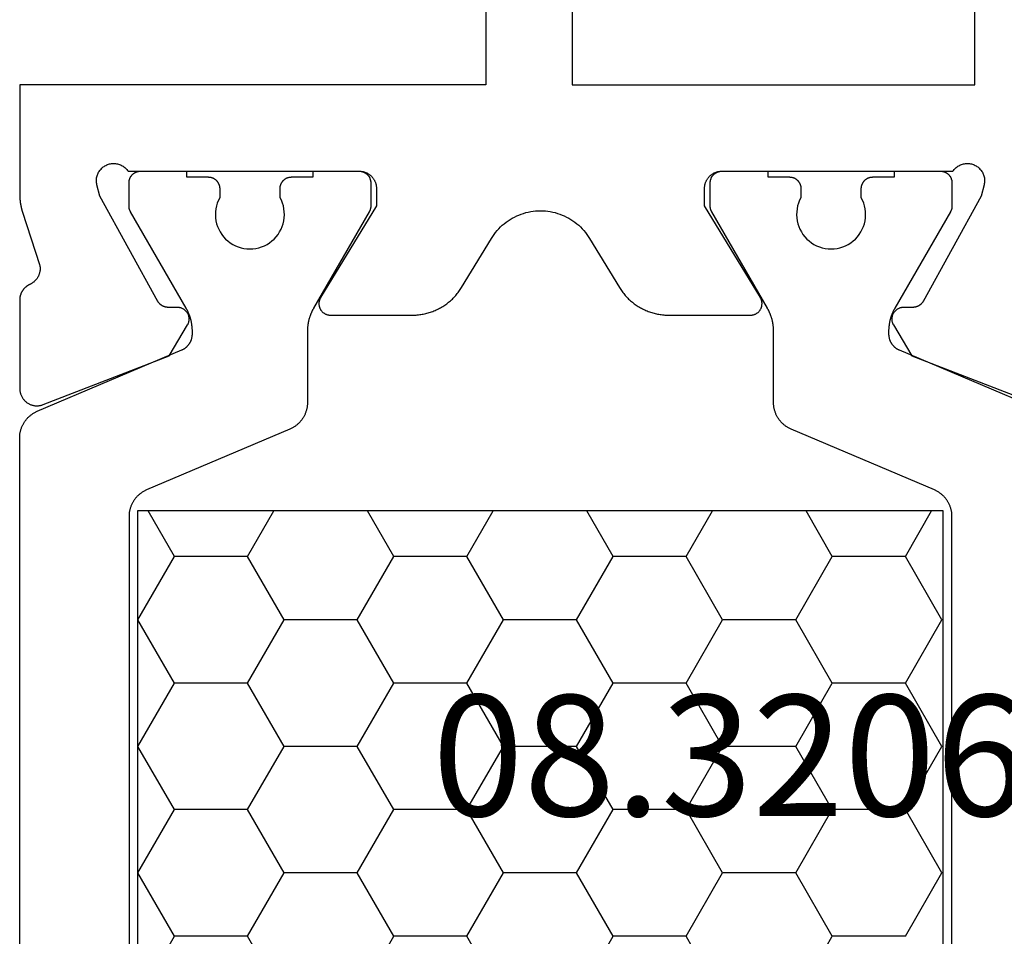
# Model space of a CAD drawing. Units: millimetres. Extents: x 0 to 6178, y -3021 to -50.
# Drawn here: x 1036 to 1053, y -2933 to -2917 of the extents above; entities that cross this region are included whole.
import ezdxf
from ezdxf.enums import TextEntityAlignment as Align

# ---------------------------------------------------------------- set-up
doc = ezdxf.new("R2010")
doc.units = ezdxf.units.MM
doc.layers.add('CrossSectionsProfils', color=7, linetype='Continuous')
doc.layers.add('CrossSectionsTexts', color=3, linetype='Continuous')
doc.styles.get("Standard").update_dxf_attribs({"font": 'complex.shx', "height": 60})

# ---------------------------------------------------------------- blocks, each defined once
blk = doc.blocks.new('08_32066_X_TEXT', base_point=(1017.4, 0))
at = {"layer": 'CrossSectionsTexts'}
blk.add_text('08.32066.X', height=2.1, dxfattribs=at).set_placement((1050.65, 39.3), align=Align.CENTER)
blk = doc.blocks.new('08_32066_X', base_point=(0, -81.204))
at = {"layer": 'CrossSectionsProfils', "color": 1}
for p, q in [((-34.29, -37.395), (-34.746, -36.604)), ((-33.02, -37.395), (-32.564, -36.604)), ((-30.48, -37.395), (-30.936, -36.604)), ((-29.21, -37.395), (-28.754, -36.604)), ((-26.67, -37.395), (-27.126, -36.604)), ((-25.4, -37.395), (-24.944, -36.604)), ((-22.86, -37.395), (-23.316, -36.604)), ((-21.59, -37.395), (-21.134, -36.604)), ((-34.925, -38.495), (-34.29, -37.395)), ((-34.29, -37.395), (-33.02, -37.395)), ((-32.385, -38.495), (-33.02, -37.395)), ((-31.115, -38.495), (-30.48, -37.395)), ((-30.48, -37.395), (-29.21, -37.395)), ((-28.575, -38.495), (-29.21, -37.395)), ((-27.305, -38.495), (-26.67, -37.395)), ((-26.67, -37.395), (-25.4, -37.395)), ((-24.765, -38.495), (-25.4, -37.395)), ((-23.495, -38.495), (-22.86, -37.395)), ((-22.86, -37.395), (-21.59, -37.395)), ((-20.955, -38.495), (-21.59, -37.395)), ((-34.95, -38.495), (-34.925, -38.495)), ((-34.29, -39.595), (-34.925, -38.495)), ((-33.02, -39.595), (-32.385, -38.495)), ((-32.385, -38.495), (-31.115, -38.495)), ((-30.48, -39.595), (-31.115, -38.495)), ((-29.21, -39.595), (-28.575, -38.495)), ((-28.575, -38.495), (-27.305, -38.495)), ((-26.67, -39.595), (-27.305, -38.495)), ((-25.4, -39.595), (-24.765, -38.495)), ((-24.765, -38.495), (-23.495, -38.495)), ((-22.86, -39.595), (-23.495, -38.495)), ((-21.59, -39.595), (-20.955, -38.495)), ((-20.955, -38.495), (-20.95, -38.495)), ((-34.925, -40.695), (-34.29, -39.595)), ((-34.29, -39.595), (-33.02, -39.595)), ((-32.385, -40.695), (-33.02, -39.595)), ((-31.115, -40.695), (-30.48, -39.595)), ((-30.48, -39.595), (-29.21, -39.595)), ((-28.575, -40.695), (-29.21, -39.595)), ((-27.305, -40.695), (-26.67, -39.595)), ((-26.67, -39.595), (-25.4, -39.595)), ((-24.765, -40.695), (-25.4, -39.595)), ((-23.495, -40.695), (-22.86, -39.595)), ((-22.86, -39.595), (-21.59, -39.595)), ((-20.955, -40.695), (-21.59, -39.595)), ((-34.95, -40.695), (-34.925, -40.695)), ((-34.29, -41.794), (-34.925, -40.695)), ((-33.02, -41.794), (-32.385, -40.695)), ((-32.385, -40.695), (-31.115, -40.695)), ((-30.48, -41.794), (-31.115, -40.695)), ((-29.21, -41.794), (-28.575, -40.695)), ((-28.575, -40.695), (-27.305, -40.695)), ((-26.67, -41.794), (-27.305, -40.695)), ((-25.4, -41.794), (-24.765, -40.695)), ((-24.765, -40.695), (-23.495, -40.695)), ((-22.86, -41.794), (-23.495, -40.695)), ((-21.59, -41.794), (-20.955, -40.695)), ((-20.955, -40.695), (-20.95, -40.695)), ((-34.925, -42.894), (-34.29, -41.794)), ((-34.29, -41.794), (-33.02, -41.794)), ((-32.385, -42.894), (-33.02, -41.794)), ((-31.115, -42.894), (-30.48, -41.794)), ((-30.48, -41.794), (-29.21, -41.794)), ((-28.575, -42.894), (-29.21, -41.794)), ((-27.305, -42.894), (-26.67, -41.794)), ((-26.67, -41.794), (-25.4, -41.794)), ((-24.765, -42.894), (-25.4, -41.794)), ((-23.495, -42.894), (-22.86, -41.794)), ((-22.86, -41.794), (-21.59, -41.794)), ((-20.955, -42.894), (-21.59, -41.794)), ((-34.95, -42.894), (-34.925, -42.894)), ((-34.29, -43.994), (-34.925, -42.894)), ((-33.02, -43.994), (-32.385, -42.894)), ((-32.385, -42.894), (-31.115, -42.894)), ((-30.48, -43.994), (-31.115, -42.894)), ((-29.21, -43.994), (-28.575, -42.894)), ((-28.575, -42.894), (-27.305, -42.894)), ((-26.67, -43.994), (-27.305, -42.894)), ((-25.4, -43.994), (-24.765, -42.894)), ((-24.765, -42.894), (-23.495, -42.894)), ((-22.86, -43.994), (-23.495, -42.894)), ((-21.59, -43.994), (-20.955, -42.894)), ((-20.955, -42.894), (-20.95, -42.894)), ((-34.29, -43.994), (-33.02, -43.994)), ((-32.385, -45.094), (-33.02, -43.994)), ((-31.115, -45.094), (-30.48, -43.994)), ((-30.48, -43.994), (-29.21, -43.994)), ((-28.575, -45.094), (-29.21, -43.994)), ((-27.305, -45.094), (-26.67, -43.994)), ((-26.67, -43.994), (-25.4, -43.994)), ((-24.765, -45.094), (-25.4, -43.994)), ((-23.495, -45.094), (-22.86, -43.994)), ((-22.86, -43.994), (-21.59, -43.994)), ((-20.955, -45.094), (-21.59, -43.994))]:
    blk.add_line(p, q, dxfattribs=at)
at = {"layer": 'CrossSectionsProfils', "flags": 128}
for points in [[(-25.1, -31.004), (-25.1, -31.304), (-24.129, -32.9), (-24.125, -32.908), (-24.121, -32.916), (-24.117, -32.924), (-24.114, -32.932), (-24.111, -32.94), (-24.108, -32.949), (-24.106, -32.957), (-24.104, -32.966), (-24.102, -32.975), (-24.101, -32.983), (-24.1, -32.992), (-24.1, -33.001), (-24.1, -33.01), (-24.101, -33.019), (-24.101, -33.027), (-24.103, -33.036), (-24.104, -33.045), (-24.106, -33.053), (-24.108, -33.062), (-24.111, -33.07), (-24.114, -33.079), (-24.118, -33.087), (-24.122, -33.095), (-24.126, -33.102), (-24.13, -33.11), (-24.135, -33.117), (-24.14, -33.125), (-24.146, -33.132), (-24.151, -33.138), (-24.157, -33.145), (-24.164, -33.151), (-24.17, -33.157), (-24.177, -33.162), (-24.184, -33.167), (-24.191, -33.172), (-24.199, -33.177), (-24.207, -33.181), (-24.215, -33.185), (-24.223, -33.189), (-24.231, -33.192), (-24.239, -33.195), (-24.248, -33.197), (-24.256, -33.2), (-24.265, -33.201), (-24.274, -33.203), (-24.282, -33.204), (-24.291, -33.204), (-24.3, -33.204), (-24.3, -33.204), (-25.723, -33.204), (-25.744, -33.204), (-25.766, -33.204), (-25.787, -33.202), (-25.808, -33.201), (-25.83, -33.199), (-25.851, -33.196), (-25.872, -33.193), (-25.893, -33.19), (-25.914, -33.186), (-25.935, -33.182), (-25.956, -33.177), (-25.976, -33.172), (-25.997, -33.166), (-26.017, -33.16), (-26.038, -33.154), (-26.058, -33.147), (-26.078, -33.139), (-26.098, -33.132), (-26.117, -33.123), (-26.137, -33.115), (-26.156, -33.106), (-26.175, -33.096), (-26.194, -33.086), (-26.213, -33.076), (-26.232, -33.065), (-26.25, -33.054), (-26.268, -33.043), (-26.286, -33.031), (-26.303, -33.019), (-26.32, -33.006), (-26.337, -32.993), (-26.354, -32.98), (-26.37, -32.967), (-26.387, -32.953), (-26.402, -32.938), (-26.418, -32.924), (-26.433, -32.909), (-26.448, -32.893), (-26.462, -32.878), (-26.477, -32.862), (-26.491, -32.845), (-26.504, -32.829), (-26.517, -32.812), (-26.53, -32.795), (-26.542, -32.778), (-26.554, -32.76), (-26.566, -32.742), (-26.577, -32.724), (-26.577, -32.724), (-27.096, -31.872), (-27.119, -31.836), (-27.143, -31.801), (-27.169, -31.767), (-27.196, -31.734), (-27.225, -31.703), (-27.255, -31.673), (-27.286, -31.644), (-27.319, -31.616), (-27.353, -31.59), (-27.387, -31.565), (-27.423, -31.542), (-27.46, -31.52), (-27.498, -31.5), (-27.536, -31.481), (-27.575, -31.465), (-27.615, -31.45), (-27.656, -31.436), (-27.697, -31.424), (-27.738, -31.414), (-27.78, -31.406), (-27.822, -31.4), (-27.865, -31.395), (-27.907, -31.393), (-27.95, -31.392), (-27.993, -31.393), (-28.035, -31.395), (-28.078, -31.4), (-28.12, -31.406), (-28.162, -31.414), (-28.203, -31.424), (-28.244, -31.436), (-28.285, -31.45), (-28.325, -31.465), (-28.364, -31.481), (-28.402, -31.5), (-28.44, -31.52), (-28.477, -31.542), (-28.513, -31.565), (-28.547, -31.59), (-28.581, -31.616), (-28.614, -31.644), (-28.645, -31.673), (-28.675, -31.703), (-28.704, -31.734), (-28.731, -31.767), (-28.757, -31.801), (-28.781, -31.836), (-28.804, -31.872), (-28.804, -31.872), (-29.323, -32.724), (-29.334, -32.742), (-29.346, -32.76), (-29.358, -32.778), (-29.37, -32.795), (-29.383, -32.812), (-29.396, -32.829), (-29.409, -32.845), (-29.423, -32.862), (-29.438, -32.878), (-29.452, -32.893), (-29.467, -32.909), (-29.482, -32.924), (-29.498, -32.938), (-29.513, -32.953), (-29.53, -32.967), (-29.546, -32.98), (-29.563, -32.993), (-29.58, -33.006), (-29.597, -33.019), (-29.614, -33.031), (-29.632, -33.043), (-29.65, -33.054), (-29.668, -33.065), (-29.687, -33.076), (-29.706, -33.086), (-29.725, -33.096), (-29.744, -33.106), (-29.763, -33.115), (-29.783, -33.123), (-29.802, -33.132), (-29.822, -33.139), (-29.842, -33.147), (-29.862, -33.154), (-29.883, -33.16), (-29.903, -33.166), (-29.924, -33.172), (-29.944, -33.177), (-29.965, -33.182), (-29.986, -33.186), (-30.007, -33.19), (-30.028, -33.193), (-30.049, -33.196), (-30.07, -33.199), (-30.092, -33.201), (-30.113, -33.202), (-30.134, -33.204), (-30.156, -33.204), (-30.177, -33.204), (-30.177, -33.204), (-31.6, -33.204), (-31.609, -33.204), (-31.618, -33.204), (-31.626, -33.203), (-31.635, -33.201), (-31.644, -33.2), (-31.652, -33.197), (-31.661, -33.195), (-31.669, -33.192), (-31.677, -33.189), (-31.685, -33.185), (-31.693, -33.181), (-31.701, -33.177), (-31.709, -33.172), (-31.716, -33.167), (-31.723, -33.162), (-31.73, -33.157), (-31.736, -33.151), (-31.743, -33.145), (-31.749, -33.138), (-31.754, -33.132), (-31.76, -33.125), (-31.765, -33.117), (-31.77, -33.11), (-31.774, -33.102), (-31.778, -33.095), (-31.782, -33.087), (-31.786, -33.079), (-31.789, -33.07), (-31.792, -33.062), (-31.794, -33.053), (-31.796, -33.045), (-31.797, -33.036), (-31.799, -33.027), (-31.799, -33.019), (-31.8, -33.01), (-31.8, -33.001), (-31.8, -32.992), (-31.799, -32.983), (-31.798, -32.975), (-31.796, -32.966), (-31.794, -32.957), (-31.792, -32.949), (-31.789, -32.94), (-31.786, -32.932), (-31.783, -32.924), (-31.779, -32.916), (-31.775, -32.908), (-31.771, -32.9), (-31.771, -32.9), (-30.8, -31.304), (-30.8, -31.004), (-30.8, -30.995), (-30.801, -30.985), (-30.801, -30.975), (-30.803, -30.965), (-30.804, -30.956), (-30.806, -30.946), (-30.808, -30.936), (-30.81, -30.927), (-30.813, -30.917), (-30.816, -30.908), (-30.819, -30.899), (-30.823, -30.89), (-30.827, -30.881), (-30.831, -30.872), (-30.835, -30.863), (-30.84, -30.854), (-30.845, -30.846), (-30.851, -30.838), (-30.856, -30.83), (-30.862, -30.822), (-30.868, -30.814), (-30.874, -30.807), (-30.881, -30.799), (-30.888, -30.792), (-30.895, -30.785), (-30.902, -30.779), (-30.91, -30.773), (-30.917, -30.766), (-30.925, -30.761), (-30.933, -30.755), (-30.942, -30.75), (-30.95, -30.745), (-30.959, -30.74), (-30.967, -30.735), (-30.976, -30.731), (-30.985, -30.727), (-30.994, -30.724), (-31.004, -30.72), (-31.013, -30.717), (-31.022, -30.715), (-31.032, -30.712), (-31.041, -30.71), (-31.051, -30.708), (-31.061, -30.707), (-31.071, -30.706), (-31.08, -30.705), (-31.09, -30.705), (-31.1, -30.704), (-31.1, -30.704), (-35.117, -30.704), (-35.127, -30.69), (-35.138, -30.676), (-35.15, -30.663), (-35.162, -30.651), (-35.175, -30.639), (-35.189, -30.629), (-35.203, -30.619), (-35.218, -30.609), (-35.234, -30.601), (-35.25, -30.594), (-35.266, -30.587), (-35.283, -30.582), (-35.3, -30.578), (-35.317, -30.574), (-35.334, -30.572), (-35.352, -30.57), (-35.369, -30.57), (-35.387, -30.57), (-35.404, -30.572), (-35.421, -30.575), (-35.438, -30.578), (-35.455, -30.583), (-35.472, -30.588), (-35.488, -30.595), (-35.504, -30.603), (-35.519, -30.611), (-35.534, -30.62), (-35.548, -30.63), (-35.562, -30.641), (-35.575, -30.653), (-35.587, -30.666), (-35.599, -30.679), (-35.61, -30.693), (-35.62, -30.707), (-35.629, -30.722), (-35.637, -30.737), (-35.644, -30.753), (-35.65, -30.77), (-35.656, -30.786), (-35.66, -30.803), (-35.663, -30.821), (-35.666, -30.838), (-35.667, -30.855), (-35.667, -30.873), (-35.667, -30.89), (-35.665, -30.908), (-35.662, -30.925), (-35.659, -30.942), (-35.659, -30.942), (-35.61, -31.136), (-34.597, -32.966), (-34.595, -32.97), (-34.593, -32.973), (-34.591, -32.977), (-34.588, -32.981), (-34.586, -32.984), (-34.583, -32.988), (-34.581, -32.991), (-34.578, -32.995), (-34.575, -32.998), (-34.572, -33.002), (-34.569, -33.005), (-34.566, -33.008), (-34.563, -33.011), (-34.56, -33.014), (-34.557, -33.017), (-34.554, -33.02), (-34.55, -33.023), (-34.547, -33.026), (-34.544, -33.028), (-34.54, -33.031), (-34.537, -33.033), (-34.533, -33.036), (-34.529, -33.038), (-34.526, -33.04), (-34.522, -33.043), (-34.518, -33.045), (-34.514, -33.047), (-34.51, -33.049), (-34.506, -33.051), (-34.502, -33.052), (-34.498, -33.054), (-34.494, -33.056), (-34.49, -33.057), (-34.486, -33.059), (-34.482, -33.06), (-34.478, -33.061), (-34.473, -33.062), (-34.469, -33.064), (-34.465, -33.064), (-34.461, -33.065), (-34.456, -33.066), (-34.452, -33.067), (-34.448, -33.067), (-34.443, -33.068), (-34.439, -33.068), (-34.435, -33.069), (-34.43, -33.069), (-34.426, -33.069), (-34.426, -33.069), (-34.251, -33.072), (-34.242, -33.073), (-34.234, -33.073), (-34.225, -33.074), (-34.216, -33.076), (-34.208, -33.078), (-34.199, -33.08), (-34.191, -33.083), (-34.183, -33.085), (-34.175, -33.089), (-34.167, -33.092), (-34.159, -33.096), (-34.152, -33.101), (-34.144, -33.105), (-34.137, -33.11), (-34.13, -33.116), (-34.123, -33.121), (-34.117, -33.127), (-34.111, -33.133), (-34.105, -33.14), (-34.099, -33.146), (-34.094, -33.153), (-34.089, -33.16), (-34.084, -33.168), (-34.08, -33.175), (-34.076, -33.183), (-34.072, -33.191), (-34.069, -33.199), (-34.065, -33.207), (-34.063, -33.215), (-34.061, -33.224), (-34.059, -33.232), (-34.057, -33.241), (-34.056, -33.25), (-34.055, -33.258), (-34.055, -33.267), (-34.055, -33.276), (-34.055, -33.284), (-34.056, -33.293), (-34.057, -33.302), (-34.058, -33.31), (-34.06, -33.319), (-34.062, -33.327), (-34.065, -33.336), (-34.068, -33.344), (-34.071, -33.352), (-34.075, -33.36), (-34.079, -33.368), (-34.083, -33.375), (-34.083, -33.375), (-34.405, -33.91), (-36.591, -34.758)], [(-27, -8.804), (-27, -29.204), (-18.9, -29.204), (-18.9, -31.105), (-18.9, -31.112), (-18.9, -31.118), (-18.9, -31.125), (-18.9, -31.131), (-18.901, -31.138), (-18.901, -31.144), (-18.901, -31.151), (-18.901, -31.158), (-18.902, -31.164), (-18.902, -31.171), (-18.903, -31.177), (-18.903, -31.184), (-18.904, -31.19), (-18.904, -31.197), (-18.905, -31.203), (-18.906, -31.21), (-18.906, -31.216), (-18.907, -31.223), (-18.908, -31.229), (-18.909, -31.236), (-18.909, -31.242), (-18.91, -31.249), (-18.911, -31.255), (-18.912, -31.262), (-18.913, -31.268), (-18.915, -31.275), (-18.916, -31.281), (-18.917, -31.288), (-18.918, -31.294), (-18.919, -31.301), (-18.921, -31.307), (-18.922, -31.314), (-18.923, -31.32), (-18.925, -31.326), (-18.926, -31.333), (-18.928, -31.339), (-18.929, -31.346), (-18.931, -31.352), (-18.933, -31.358), (-18.934, -31.365), (-18.936, -31.371), (-18.938, -31.377), (-18.94, -31.384), (-18.941, -31.39), (-18.943, -31.396), (-18.945, -31.402), (-18.947, -31.409), (-18.949, -31.415), (-18.949, -31.415), (-19.245, -32.323), (-19.247, -32.332), (-19.249, -32.34), (-19.251, -32.349), (-19.252, -32.358), (-19.253, -32.366), (-19.254, -32.375), (-19.254, -32.384), (-19.254, -32.392), (-19.254, -32.401), (-19.254, -32.41), (-19.253, -32.418), (-19.253, -32.427), (-19.252, -32.436), (-19.25, -32.444), (-19.249, -32.453), (-19.247, -32.461), (-19.245, -32.47), (-19.243, -32.478), (-19.24, -32.487), (-19.237, -32.495), (-19.234, -32.503), (-19.231, -32.511), (-19.228, -32.519), (-19.224, -32.527), (-19.22, -32.535), (-19.216, -32.542), (-19.212, -32.55), (-19.207, -32.557), (-19.202, -32.565), (-19.197, -32.572), (-19.192, -32.579), (-19.187, -32.586), (-19.181, -32.592), (-19.175, -32.599), (-19.169, -32.605), (-19.163, -32.611), (-19.157, -32.617), (-19.15, -32.623), (-19.144, -32.629), (-19.137, -32.634), (-19.13, -32.639), (-19.123, -32.644), (-19.115, -32.649), (-19.108, -32.653), (-19.1, -32.658), (-19.093, -32.662), (-19.085, -32.666), (-19.077, -32.67), (-19.077, -32.67), (-19.071, -32.673), (-19.064, -32.676), (-19.058, -32.679), (-19.052, -32.683), (-19.045, -32.686), (-19.039, -32.69), (-19.033, -32.694), (-19.027, -32.698), (-19.021, -32.702), (-19.016, -32.706), (-19.01, -32.711), (-19.005, -32.716), (-18.999, -32.72), (-18.994, -32.725), (-18.989, -32.73), (-18.984, -32.735), (-18.979, -32.741), (-18.974, -32.746), (-18.969, -32.751), (-18.965, -32.757), (-18.96, -32.763), (-18.956, -32.768), (-18.952, -32.774), (-18.948, -32.78), (-18.944, -32.786), (-18.941, -32.792), (-18.937, -32.799), (-18.934, -32.805), (-18.93, -32.811), (-18.927, -32.818), (-18.924, -32.825), (-18.922, -32.831), (-18.919, -32.838), (-18.917, -32.845), (-18.914, -32.851), (-18.912, -32.858), (-18.91, -32.865), (-18.909, -32.872), (-18.907, -32.879), (-18.905, -32.886), (-18.904, -32.893), (-18.903, -32.9), (-18.902, -32.907), (-18.901, -32.915), (-18.901, -32.922), (-18.9, -32.929), (-18.9, -32.936), (-18.9, -32.943), (-18.9, -32.943), (-18.9, -34.479), (-18.9, -34.491), (-18.901, -34.503), (-18.902, -34.515), (-18.904, -34.527), (-18.906, -34.539), (-18.909, -34.551), (-18.912, -34.562), (-18.916, -34.574), (-18.92, -34.585), (-18.924, -34.597), (-18.929, -34.608), (-18.935, -34.618), (-18.941, -34.629), (-18.947, -34.639), (-18.954, -34.65), (-18.961, -34.659), (-18.968, -34.669), (-18.976, -34.678), (-18.984, -34.687), (-18.993, -34.696), (-19.002, -34.704), (-19.011, -34.712), (-19.021, -34.719), (-19.031, -34.726), (-19.041, -34.733), (-19.051, -34.739), (-19.062, -34.745), (-19.073, -34.75), (-19.084, -34.755), (-19.095, -34.76), (-19.106, -34.764), (-19.118, -34.767), (-19.13, -34.77), (-19.142, -34.773), (-19.154, -34.775), (-19.166, -34.777), (-19.178, -34.778), (-19.19, -34.778), (-19.202, -34.779), (-19.214, -34.778), (-19.226, -34.777), (-19.238, -34.776), (-19.25, -34.774), (-19.262, -34.772), (-19.274, -34.769), (-19.286, -34.766), (-19.297, -34.762), (-19.309, -34.758), (-19.309, -34.758), (-21.495, -33.91), (-21.817, -33.375), (-21.821, -33.368), (-21.825, -33.36), (-21.829, -33.352), (-21.832, -33.344), (-21.835, -33.336), (-21.838, -33.327), (-21.84, -33.319), (-21.842, -33.31), (-21.843, -33.302), (-21.844, -33.293), (-21.845, -33.284), (-21.845, -33.276), (-21.845, -33.267), (-21.845, -33.258), (-21.844, -33.25), (-21.843, -33.241), (-21.841, -33.232), (-21.839, -33.224), (-21.837, -33.215), (-21.835, -33.207), (-21.831, -33.199), (-21.828, -33.191), (-21.824, -33.183), (-21.82, -33.175), (-21.816, -33.168), (-21.811, -33.16), (-21.806, -33.153), (-21.801, -33.146), (-21.795, -33.14), (-21.789, -33.133), (-21.783, -33.127), (-21.777, -33.121), (-21.77, -33.116), (-21.763, -33.11), (-21.756, -33.105), (-21.748, -33.101), (-21.741, -33.096), (-21.733, -33.092), (-21.725, -33.089), (-21.717, -33.085), (-21.709, -33.083), (-21.701, -33.08), (-21.692, -33.078), (-21.684, -33.076), (-21.675, -33.074), (-21.666, -33.073), (-21.658, -33.073), (-21.649, -33.072), (-21.649, -33.072), (-21.474, -33.069), (-21.47, -33.069), (-21.465, -33.069), (-21.461, -33.068), (-21.457, -33.068), (-21.452, -33.067), (-21.448, -33.067), (-21.444, -33.066), (-21.439, -33.065), (-21.435, -33.064), (-21.431, -33.064), (-21.427, -33.062), (-21.422, -33.061), (-21.418, -33.06), (-21.414, -33.059), (-21.41, -33.057), (-21.406, -33.056), (-21.402, -33.054), (-21.398, -33.052), (-21.394, -33.051), (-21.39, -33.049), (-21.386, -33.047), (-21.382, -33.045), (-21.378, -33.043), (-21.374, -33.04), (-21.371, -33.038), (-21.367, -33.036), (-21.363, -33.033), (-21.36, -33.031), (-21.356, -33.028), (-21.353, -33.026), (-21.35, -33.023), (-21.346, -33.02), (-21.343, -33.017), (-21.34, -33.014), (-21.337, -33.011), (-21.334, -33.008), (-21.331, -33.005), (-21.328, -33.002), (-21.325, -32.998), (-21.322, -32.995), (-21.319, -32.991), (-21.317, -32.988), (-21.314, -32.984), (-21.312, -32.981), (-21.309, -32.977), (-21.307, -32.973), (-21.305, -32.97), (-21.303, -32.966), (-21.303, -32.966), (-20.29, -31.136), (-20.241, -30.942), (-20.238, -30.925), (-20.235, -30.908), (-20.233, -30.89), (-20.233, -30.873), (-20.233, -30.855), (-20.234, -30.838), (-20.237, -30.821), (-20.24, -30.803), (-20.244, -30.786), (-20.25, -30.77), (-20.256, -30.753), (-20.263, -30.737), (-20.271, -30.722), (-20.28, -30.707), (-20.29, -30.693), (-20.301, -30.679), (-20.313, -30.666), (-20.325, -30.653), (-20.338, -30.641), (-20.352, -30.63), (-20.366, -30.62), (-20.381, -30.611), (-20.396, -30.603), (-20.412, -30.595), (-20.428, -30.588), (-20.445, -30.583), (-20.462, -30.578), (-20.479, -30.575), (-20.496, -30.572), (-20.513, -30.57), (-20.531, -30.57), (-20.548, -30.57), (-20.566, -30.572), (-20.583, -30.574), (-20.6, -30.578), (-20.617, -30.582), (-20.634, -30.587), (-20.65, -30.594), (-20.666, -30.601), (-20.682, -30.609), (-20.697, -30.619), (-20.711, -30.629), (-20.725, -30.639), (-20.738, -30.651), (-20.75, -30.663), (-20.762, -30.676), (-20.773, -30.69), (-20.783, -30.704), (-20.783, -30.704), (-24.8, -30.704), (-24.81, -30.705), (-24.82, -30.705), (-24.829, -30.706), (-24.839, -30.707), (-24.849, -30.708), (-24.859, -30.71), (-24.868, -30.712), (-24.878, -30.715), (-24.887, -30.717), (-24.896, -30.72), (-24.906, -30.724), (-24.915, -30.727), (-24.924, -30.731), (-24.933, -30.735), (-24.941, -30.74), (-24.95, -30.745), (-24.958, -30.75), (-24.967, -30.755), (-24.975, -30.761), (-24.983, -30.766), (-24.99, -30.773), (-24.998, -30.779), (-25.005, -30.785), (-25.012, -30.792), (-25.019, -30.799), (-25.026, -30.807), (-25.032, -30.814), (-25.038, -30.822), (-25.044, -30.83), (-25.049, -30.838), (-25.055, -30.846), (-25.06, -30.854), (-25.065, -30.863), (-25.069, -30.872), (-25.073, -30.881), (-25.077, -30.89), (-25.081, -30.899), (-25.084, -30.908), (-25.087, -30.917), (-25.09, -30.927), (-25.092, -30.936), (-25.094, -30.946), (-25.096, -30.956), (-25.097, -30.965), (-25.099, -30.975), (-25.099, -30.985), (-25.1, -30.995), (-25.1, -31.004), (-25.1, -31.004)], [(-28.5, -8.904), (-28.5, -29.204), (-35.5, -29.204), (-35.5, -8.904), (-28.5, -8.904)]]:
    blk.add_lwpolyline(points, dxfattribs=at)
at = {"layer": 'CrossSectionsProfils', "color": 1, "flags": 128}
for points in [[(-35.1, -60.707), (-35.1, -36.702), (-35.1, -36.689), (-35.099, -36.677), (-35.099, -36.665), (-35.098, -36.653), (-35.096, -36.641), (-35.095, -36.629), (-35.093, -36.617), (-35.091, -36.605), (-35.088, -36.593), (-35.085, -36.581), (-35.082, -36.569), (-35.079, -36.557), (-35.075, -36.546), (-35.071, -36.534), (-35.067, -36.523), (-35.062, -36.512), (-35.058, -36.5), (-35.053, -36.489), (-35.047, -36.478), (-35.042, -36.467), (-35.036, -36.457), (-35.03, -36.446), (-35.024, -36.436), (-35.017, -36.426), (-35.01, -36.416), (-35.003, -36.406), (-34.996, -36.396), (-34.988, -36.386), (-34.98, -36.377), (-34.972, -36.368), (-34.964, -36.359), (-34.956, -36.35), (-34.947, -36.342), (-34.938, -36.333), (-34.929, -36.325), (-34.92, -36.317), (-34.91, -36.309), (-34.901, -36.302), (-34.891, -36.295), (-34.881, -36.288), (-34.871, -36.281), (-34.86, -36.275), (-34.85, -36.268), (-34.839, -36.263), (-34.828, -36.257), (-34.818, -36.251), (-34.807, -36.246), (-34.795, -36.241), (-34.795, -36.241), (-32.305, -35.184), (-32.293, -35.179), (-32.282, -35.174), (-32.272, -35.169), (-32.261, -35.163), (-32.25, -35.157), (-32.24, -35.151), (-32.229, -35.144), (-32.219, -35.138), (-32.209, -35.131), (-32.199, -35.123), (-32.19, -35.116), (-32.18, -35.108), (-32.171, -35.1), (-32.162, -35.092), (-32.153, -35.084), (-32.144, -35.075), (-32.136, -35.067), (-32.128, -35.058), (-32.12, -35.048), (-32.112, -35.039), (-32.104, -35.029), (-32.097, -35.02), (-32.09, -35.01), (-32.083, -35), (-32.076, -34.99), (-32.07, -34.979), (-32.064, -34.969), (-32.058, -34.958), (-32.053, -34.947), (-32.047, -34.936), (-32.042, -34.925), (-32.038, -34.914), (-32.033, -34.902), (-32.029, -34.891), (-32.025, -34.88), (-32.021, -34.868), (-32.018, -34.856), (-32.015, -34.844), (-32.012, -34.833), (-32.009, -34.821), (-32.007, -34.809), (-32.005, -34.797), (-32.004, -34.785), (-32.002, -34.772), (-32.001, -34.76), (-32.001, -34.748), (-32, -34.736), (-32, -34.724), (-32, -34.724), (-32, -33.484), (-32, -33.475), (-32, -33.467), (-32, -33.458), (-31.999, -33.449), (-31.999, -33.44), (-31.998, -33.432), (-31.998, -33.423), (-31.997, -33.414), (-31.996, -33.406), (-31.995, -33.397), (-31.994, -33.388), (-31.993, -33.38), (-31.992, -33.371), (-31.991, -33.362), (-31.989, -33.354), (-31.988, -33.345), (-31.986, -33.337), (-31.985, -33.328), (-31.983, -33.319), (-31.981, -33.311), (-31.979, -33.302), (-31.977, -33.294), (-31.975, -33.285), (-31.973, -33.277), (-31.97, -33.269), (-31.968, -33.26), (-31.966, -33.252), (-31.963, -33.243), (-31.96, -33.235), (-31.958, -33.227), (-31.955, -33.219), (-31.952, -33.21), (-31.949, -33.202), (-31.946, -33.194), (-31.942, -33.186), (-31.939, -33.178), (-31.936, -33.17), (-31.932, -33.162), (-31.929, -33.154), (-31.925, -33.146), (-31.921, -33.138), (-31.917, -33.13), (-31.914, -33.122), (-31.91, -33.115), (-31.906, -33.107), (-31.901, -33.099), (-31.897, -33.092), (-31.893, -33.084), (-31.893, -33.084), (-30.927, -31.411), (-30.926, -31.409), (-30.925, -31.407), (-30.924, -31.405), (-30.923, -31.403), (-30.922, -31.401), (-30.921, -31.399), (-30.92, -31.397), (-30.919, -31.395), (-30.918, -31.393), (-30.917, -31.391), (-30.916, -31.389), (-30.915, -31.387), (-30.914, -31.385), (-30.914, -31.383), (-30.913, -31.381), (-30.912, -31.379), (-30.911, -31.377), (-30.911, -31.375), (-30.91, -31.373), (-30.909, -31.371), (-30.909, -31.369), (-30.908, -31.367), (-30.907, -31.365), (-30.907, -31.363), (-30.906, -31.36), (-30.906, -31.358), (-30.905, -31.356), (-30.905, -31.354), (-30.904, -31.352), (-30.904, -31.35), (-30.903, -31.348), (-30.903, -31.346), (-30.903, -31.343), (-30.902, -31.341), (-30.902, -31.339), (-30.902, -31.337), (-30.901, -31.335), (-30.901, -31.333), (-30.901, -31.33), (-30.901, -31.328), (-30.901, -31.326), (-30.9, -31.324), (-30.9, -31.322), (-30.9, -31.32), (-30.9, -31.317), (-30.9, -31.315), (-30.9, -31.313), (-30.9, -31.311), (-30.9, -31.311), (-30.9, -30.904), (-30.9, -30.898), (-30.9, -30.891), (-30.901, -30.885), (-30.902, -30.878), (-30.903, -30.872), (-30.904, -30.865), (-30.905, -30.859), (-30.907, -30.853), (-30.909, -30.846), (-30.911, -30.84), (-30.913, -30.834), (-30.915, -30.828), (-30.918, -30.822), (-30.921, -30.816), (-30.924, -30.81), (-30.927, -30.804), (-30.93, -30.799), (-30.934, -30.793), (-30.937, -30.788), (-30.941, -30.783), (-30.945, -30.778), (-30.95, -30.773), (-30.954, -30.768), (-30.959, -30.763), (-30.963, -30.758), (-30.968, -30.754), (-30.973, -30.75), (-30.978, -30.746), (-30.984, -30.742), (-30.989, -30.738), (-30.994, -30.735), (-31, -30.731), (-31.006, -30.728), (-31.012, -30.725), (-31.017, -30.722), (-31.023, -30.72), (-31.03, -30.717), (-31.036, -30.715), (-31.042, -30.713), (-31.048, -30.711), (-31.055, -30.71), (-31.061, -30.708), (-31.067, -30.707), (-31.074, -30.706), (-31.08, -30.705), (-31.087, -30.705), (-31.093, -30.705), (-31.1, -30.704), (-31.1, -30.704), (-31.9, -30.704), (-31.9, -30.804), (-32.275, -30.804), (-32.282, -30.805), (-32.288, -30.805), (-32.295, -30.805), (-32.301, -30.806), (-32.308, -30.807), (-32.314, -30.808), (-32.32, -30.81), (-32.327, -30.811), (-32.333, -30.813), (-32.339, -30.815), (-32.345, -30.817), (-32.352, -30.82), (-32.358, -30.822), (-32.363, -30.825), (-32.369, -30.828), (-32.375, -30.831), (-32.381, -30.835), (-32.386, -30.838), (-32.391, -30.842), (-32.397, -30.846), (-32.402, -30.85), (-32.407, -30.854), (-32.412, -30.858), (-32.416, -30.863), (-32.421, -30.868), (-32.425, -30.873), (-32.43, -30.878), (-32.434, -30.883), (-32.438, -30.888), (-32.441, -30.893), (-32.445, -30.899), (-32.448, -30.904), (-32.451, -30.91), (-32.454, -30.916), (-32.457, -30.922), (-32.46, -30.928), (-32.462, -30.934), (-32.464, -30.94), (-32.466, -30.946), (-32.468, -30.953), (-32.47, -30.959), (-32.471, -30.965), (-32.472, -30.972), (-32.473, -30.978), (-32.474, -30.985), (-32.475, -30.991), (-32.475, -30.998), (-32.475, -31.004), (-32.475, -31.004), (-32.475, -31.164), (-32.452, -31.21), (-32.433, -31.259), (-32.418, -31.308), (-32.408, -31.359), (-32.402, -31.411), (-32.4, -31.463), (-32.403, -31.514), (-32.41, -31.566), (-32.422, -31.616), (-32.438, -31.666), (-32.459, -31.713), (-32.483, -31.759), (-32.511, -31.803), (-32.543, -31.844), (-32.579, -31.882), (-32.617, -31.916), (-32.658, -31.948), (-32.702, -31.975), (-32.748, -31.999), (-32.797, -32.019), (-32.846, -32.034), (-32.897, -32.045), (-32.948, -32.052), (-33, -32.054), (-33.052, -32.052), (-33.103, -32.045), (-33.154, -32.034), (-33.204, -32.019), (-33.252, -31.999), (-33.298, -31.975), (-33.342, -31.948), (-33.383, -31.916), (-33.421, -31.882), (-33.457, -31.844), (-33.489, -31.803), (-33.517, -31.759), (-33.541, -31.713), (-33.562, -31.666), (-33.578, -31.616), (-33.59, -31.566), (-33.597, -31.514), (-33.6, -31.463), (-33.598, -31.411), (-33.592, -31.359), (-33.582, -31.308), (-33.567, -31.259), (-33.548, -31.21), (-33.525, -31.164), (-33.525, -31.164), (-33.525, -31.004), (-33.525, -30.998), (-33.525, -30.991), (-33.526, -30.985), (-33.527, -30.978), (-33.528, -30.972), (-33.529, -30.965), (-33.53, -30.959), (-33.532, -30.953), (-33.534, -30.946), (-33.536, -30.94), (-33.538, -30.934), (-33.54, -30.928), (-33.543, -30.922), (-33.546, -30.916), (-33.549, -30.91), (-33.552, -30.904), (-33.555, -30.899), (-33.559, -30.893), (-33.562, -30.888), (-33.566, -30.883), (-33.57, -30.878), (-33.575, -30.873), (-33.579, -30.868), (-33.584, -30.863), (-33.588, -30.858), (-33.593, -30.854), (-33.598, -30.85), (-33.603, -30.846), (-33.609, -30.842), (-33.614, -30.838), (-33.619, -30.835), (-33.625, -30.831), (-33.631, -30.828), (-33.637, -30.825), (-33.642, -30.822), (-33.648, -30.82), (-33.655, -30.817), (-33.661, -30.815), (-33.667, -30.813), (-33.673, -30.811), (-33.68, -30.81), (-33.686, -30.808), (-33.692, -30.807), (-33.699, -30.806), (-33.705, -30.805), (-33.712, -30.805), (-33.718, -30.805), (-33.725, -30.804), (-33.725, -30.804), (-34.1, -30.804), (-34.1, -30.704), (-34.9, -30.704), (-34.907, -30.705), (-34.913, -30.705), (-34.92, -30.705), (-34.926, -30.706), (-34.933, -30.707), (-34.939, -30.708), (-34.945, -30.71), (-34.952, -30.711), (-34.958, -30.713), (-34.964, -30.715), (-34.97, -30.717), (-34.977, -30.72), (-34.983, -30.722), (-34.988, -30.725), (-34.994, -30.728), (-35, -30.731), (-35.006, -30.735), (-35.011, -30.738), (-35.016, -30.742), (-35.022, -30.746), (-35.027, -30.75), (-35.032, -30.754), (-35.037, -30.758), (-35.041, -30.763), (-35.046, -30.768), (-35.05, -30.773), (-35.055, -30.778), (-35.059, -30.783), (-35.063, -30.788), (-35.066, -30.793), (-35.07, -30.799), (-35.073, -30.804), (-35.076, -30.81), (-35.079, -30.816), (-35.082, -30.822), (-35.085, -30.828), (-35.087, -30.834), (-35.089, -30.84), (-35.091, -30.846), (-35.093, -30.853), (-35.095, -30.859), (-35.096, -30.865), (-35.097, -30.872), (-35.098, -30.878), (-35.099, -30.885), (-35.1, -30.891), (-35.1, -30.898), (-35.1, -30.904), (-35.1, -30.904), (-35.1, -31.311), (-35.1, -31.313), (-35.1, -31.315), (-35.1, -31.317), (-35.1, -31.32), (-35.1, -31.322), (-35.1, -31.324), (-35.099, -31.326), (-35.099, -31.328), (-35.099, -31.33), (-35.099, -31.333), (-35.099, -31.335), (-35.098, -31.337), (-35.098, -31.339), (-35.098, -31.341), (-35.097, -31.343), (-35.097, -31.346), (-35.097, -31.348), (-35.096, -31.35), (-35.096, -31.352), (-35.095, -31.354), (-35.095, -31.356), (-35.094, -31.358), (-35.094, -31.36), (-35.093, -31.363), (-35.093, -31.365), (-35.092, -31.367), (-35.091, -31.369), (-35.091, -31.371), (-35.09, -31.373), (-35.089, -31.375), (-35.089, -31.377), (-35.088, -31.379), (-35.087, -31.381), (-35.086, -31.383), (-35.086, -31.385), (-35.085, -31.387), (-35.084, -31.389), (-35.083, -31.391), (-35.082, -31.393), (-35.081, -31.395), (-35.08, -31.397), (-35.079, -31.399), (-35.078, -31.401), (-35.077, -31.403), (-35.076, -31.405), (-35.075, -31.407), (-35.074, -31.409), (-35.073, -31.411), (-35.073, -31.411), (-34.107, -33.084), (-34.103, -33.092), (-34.099, -33.099), (-34.094, -33.107), (-34.09, -33.115), (-34.086, -33.122), (-34.083, -33.13), (-34.079, -33.138), (-34.075, -33.146), (-34.071, -33.154), (-34.068, -33.162), (-34.064, -33.17), (-34.061, -33.178), (-34.058, -33.186), (-34.054, -33.194), (-34.051, -33.202), (-34.048, -33.21), (-34.045, -33.219), (-34.042, -33.227), (-34.04, -33.235), (-34.037, -33.243), (-34.034, -33.252), (-34.032, -33.26), (-34.03, -33.269), (-34.027, -33.277), (-34.025, -33.285), (-34.023, -33.294), (-34.021, -33.302), (-34.019, -33.311), (-34.017, -33.319), (-34.015, -33.328), (-34.014, -33.337), (-34.012, -33.345), (-34.011, -33.354), (-34.009, -33.362), (-34.008, -33.371), (-34.007, -33.38), (-34.006, -33.388), (-34.005, -33.397), (-34.004, -33.406), (-34.003, -33.414), (-34.002, -33.423), (-34.002, -33.432), (-34.001, -33.44), (-34.001, -33.449), (-34, -33.458), (-34, -33.467), (-34, -33.475), (-34, -33.484), (-34, -33.484), (-34, -33.532), (-34, -33.54), (-34, -33.547), (-34.001, -33.554), (-34.001, -33.562), (-34.002, -33.569), (-34.003, -33.576), (-34.004, -33.583), (-34.006, -33.591), (-34.007, -33.598), (-34.009, -33.605), (-34.011, -33.612), (-34.013, -33.619), (-34.015, -33.626), (-34.017, -33.633), (-34.02, -33.64), (-34.023, -33.646), (-34.025, -33.653), (-34.028, -33.66), (-34.032, -33.666), (-34.035, -33.673), (-34.038, -33.679), (-34.042, -33.686), (-34.046, -33.692), (-34.05, -33.698), (-34.054, -33.704), (-34.058, -33.71), (-34.063, -33.716), (-34.067, -33.722), (-34.072, -33.727), (-34.077, -33.733), (-34.082, -33.738), (-34.087, -33.743), (-34.092, -33.748), (-34.097, -33.753), (-34.103, -33.758), (-34.108, -33.763), (-34.114, -33.768), (-34.12, -33.772), (-34.126, -33.776), (-34.132, -33.781), (-34.138, -33.785), (-34.144, -33.789), (-34.15, -33.792), (-34.156, -33.796), (-34.163, -33.799), (-34.169, -33.803), (-34.176, -33.806), (-34.183, -33.809), (-34.183, -33.809), (-36.695, -34.875)], [(-18.9, -62.073), (-18.9, -35.335), (-18.9, -35.323), (-18.901, -35.311), (-18.901, -35.299), (-18.902, -35.287), (-18.904, -35.275), (-18.905, -35.263), (-18.907, -35.251), (-18.909, -35.239), (-18.912, -35.227), (-18.915, -35.215), (-18.918, -35.203), (-18.921, -35.191), (-18.925, -35.18), (-18.929, -35.168), (-18.933, -35.157), (-18.938, -35.145), (-18.942, -35.134), (-18.947, -35.123), (-18.953, -35.112), (-18.958, -35.101), (-18.964, -35.091), (-18.97, -35.08), (-18.976, -35.07), (-18.983, -35.059), (-18.99, -35.049), (-18.997, -35.039), (-19.004, -35.03), (-19.012, -35.02), (-19.02, -35.011), (-19.028, -35.002), (-19.036, -34.993), (-19.044, -34.984), (-19.053, -34.975), (-19.062, -34.967), (-19.071, -34.959), (-19.08, -34.951), (-19.09, -34.943), (-19.099, -34.936), (-19.109, -34.929), (-19.119, -34.922), (-19.129, -34.915), (-19.14, -34.908), (-19.15, -34.902), (-19.161, -34.896), (-19.172, -34.891), (-19.182, -34.885), (-19.193, -34.88), (-19.205, -34.875), (-19.205, -34.875), (-21.717, -33.809), (-21.724, -33.806), (-21.731, -33.803), (-21.737, -33.799), (-21.744, -33.796), (-21.75, -33.792), (-21.756, -33.789), (-21.762, -33.785), (-21.768, -33.781), (-21.774, -33.776), (-21.78, -33.772), (-21.786, -33.768), (-21.792, -33.763), (-21.797, -33.758), (-21.803, -33.753), (-21.808, -33.748), (-21.813, -33.743), (-21.818, -33.738), (-21.823, -33.733), (-21.828, -33.727), (-21.833, -33.722), (-21.837, -33.716), (-21.842, -33.71), (-21.846, -33.704), (-21.85, -33.698), (-21.854, -33.692), (-21.858, -33.686), (-21.862, -33.679), (-21.865, -33.673), (-21.868, -33.666), (-21.872, -33.66), (-21.875, -33.653), (-21.877, -33.646), (-21.88, -33.64), (-21.883, -33.633), (-21.885, -33.626), (-21.887, -33.619), (-21.889, -33.612), (-21.891, -33.605), (-21.893, -33.598), (-21.894, -33.591), (-21.896, -33.583), (-21.897, -33.576), (-21.898, -33.569), (-21.899, -33.562), (-21.899, -33.554), (-21.9, -33.547), (-21.9, -33.54), (-21.9, -33.532), (-21.9, -33.532), (-21.9, -33.484), (-21.9, -33.475), (-21.9, -33.467), (-21.9, -33.458), (-21.899, -33.449), (-21.899, -33.44), (-21.898, -33.432), (-21.898, -33.423), (-21.897, -33.414), (-21.896, -33.406), (-21.895, -33.397), (-21.894, -33.388), (-21.893, -33.38), (-21.892, -33.371), (-21.891, -33.362), (-21.889, -33.354), (-21.888, -33.345), (-21.886, -33.337), (-21.885, -33.328), (-21.883, -33.319), (-21.881, -33.311), (-21.879, -33.302), (-21.877, -33.294), (-21.875, -33.285), (-21.873, -33.277), (-21.87, -33.269), (-21.868, -33.26), (-21.866, -33.252), (-21.863, -33.243), (-21.86, -33.235), (-21.858, -33.227), (-21.855, -33.219), (-21.852, -33.21), (-21.849, -33.202), (-21.846, -33.194), (-21.842, -33.186), (-21.839, -33.178), (-21.836, -33.17), (-21.832, -33.162), (-21.829, -33.154), (-21.825, -33.146), (-21.821, -33.138), (-21.817, -33.13), (-21.814, -33.122), (-21.81, -33.115), (-21.806, -33.107), (-21.801, -33.099), (-21.797, -33.092), (-21.793, -33.084), (-21.793, -33.084), (-20.827, -31.411), (-20.826, -31.409), (-20.825, -31.407), (-20.824, -31.405), (-20.823, -31.403), (-20.822, -31.401), (-20.821, -31.399), (-20.82, -31.397), (-20.819, -31.395), (-20.818, -31.393), (-20.817, -31.391), (-20.816, -31.389), (-20.815, -31.387), (-20.814, -31.385), (-20.814, -31.383), (-20.813, -31.381), (-20.812, -31.379), (-20.811, -31.377), (-20.811, -31.375), (-20.81, -31.373), (-20.809, -31.371), (-20.809, -31.369), (-20.808, -31.367), (-20.807, -31.365), (-20.807, -31.363), (-20.806, -31.36), (-20.806, -31.358), (-20.805, -31.356), (-20.805, -31.354), (-20.804, -31.352), (-20.804, -31.35), (-20.803, -31.348), (-20.803, -31.346), (-20.803, -31.343), (-20.802, -31.341), (-20.802, -31.339), (-20.802, -31.337), (-20.801, -31.335), (-20.801, -31.333), (-20.801, -31.33), (-20.801, -31.328), (-20.801, -31.326), (-20.8, -31.324), (-20.8, -31.322), (-20.8, -31.32), (-20.8, -31.317), (-20.8, -31.315), (-20.8, -31.313), (-20.8, -31.311), (-20.8, -31.311), (-20.8, -30.904), (-20.8, -30.898), (-20.8, -30.891), (-20.801, -30.885), (-20.802, -30.878), (-20.803, -30.872), (-20.804, -30.865), (-20.805, -30.859), (-20.807, -30.853), (-20.809, -30.846), (-20.811, -30.84), (-20.813, -30.834), (-20.815, -30.828), (-20.818, -30.822), (-20.821, -30.816), (-20.824, -30.81), (-20.827, -30.804), (-20.83, -30.799), (-20.834, -30.793), (-20.837, -30.788), (-20.841, -30.783), (-20.845, -30.778), (-20.85, -30.773), (-20.854, -30.768), (-20.859, -30.763), (-20.863, -30.758), (-20.868, -30.754), (-20.873, -30.75), (-20.878, -30.746), (-20.884, -30.742), (-20.889, -30.738), (-20.894, -30.735), (-20.9, -30.731), (-20.906, -30.728), (-20.912, -30.725), (-20.917, -30.722), (-20.923, -30.72), (-20.93, -30.717), (-20.936, -30.715), (-20.942, -30.713), (-20.948, -30.711), (-20.955, -30.71), (-20.961, -30.708), (-20.967, -30.707), (-20.974, -30.706), (-20.98, -30.705), (-20.987, -30.705), (-20.993, -30.705), (-21, -30.704), (-21, -30.704), (-21.8, -30.704), (-21.8, -30.804), (-22.175, -30.804), (-22.182, -30.805), (-22.188, -30.805), (-22.195, -30.805), (-22.201, -30.806), (-22.208, -30.807), (-22.214, -30.808), (-22.22, -30.81), (-22.227, -30.811), (-22.233, -30.813), (-22.239, -30.815), (-22.245, -30.817), (-22.252, -30.82), (-22.258, -30.822), (-22.263, -30.825), (-22.269, -30.828), (-22.275, -30.831), (-22.281, -30.835), (-22.286, -30.838), (-22.291, -30.842), (-22.297, -30.846), (-22.302, -30.85), (-22.307, -30.854), (-22.312, -30.858), (-22.316, -30.863), (-22.321, -30.868), (-22.325, -30.873), (-22.33, -30.878), (-22.334, -30.883), (-22.338, -30.888), (-22.341, -30.893), (-22.345, -30.899), (-22.348, -30.904), (-22.351, -30.91), (-22.354, -30.916), (-22.357, -30.922), (-22.36, -30.928), (-22.362, -30.934), (-22.364, -30.94), (-22.366, -30.946), (-22.368, -30.953), (-22.37, -30.959), (-22.371, -30.965), (-22.372, -30.972), (-22.373, -30.978), (-22.374, -30.985), (-22.375, -30.991), (-22.375, -30.998), (-22.375, -31.004), (-22.375, -31.004), (-22.375, -31.164), (-22.352, -31.21), (-22.333, -31.259), (-22.318, -31.308), (-22.308, -31.359), (-22.302, -31.411), (-22.3, -31.463), (-22.303, -31.514), (-22.31, -31.566), (-22.322, -31.616), (-22.338, -31.666), (-22.359, -31.713), (-22.383, -31.759), (-22.411, -31.803), (-22.443, -31.844), (-22.479, -31.882), (-22.517, -31.916), (-22.558, -31.948), (-22.602, -31.975), (-22.648, -31.999), (-22.697, -32.019), (-22.746, -32.034), (-22.797, -32.045), (-22.848, -32.052), (-22.9, -32.054), (-22.952, -32.052), (-23.003, -32.045), (-23.054, -32.034), (-23.103, -32.019), (-23.152, -31.999), (-23.198, -31.975), (-23.242, -31.948), (-23.283, -31.916), (-23.321, -31.882), (-23.357, -31.844), (-23.389, -31.803), (-23.417, -31.759), (-23.441, -31.713), (-23.462, -31.666), (-23.478, -31.616), (-23.49, -31.566), (-23.497, -31.514), (-23.5, -31.463), (-23.498, -31.411), (-23.492, -31.359), (-23.482, -31.308), (-23.467, -31.259), (-23.448, -31.21), (-23.425, -31.164), (-23.425, -31.164), (-23.425, -31.004), (-23.425, -30.998), (-23.425, -30.991), (-23.426, -30.985), (-23.427, -30.978), (-23.428, -30.972), (-23.429, -30.965), (-23.43, -30.959), (-23.432, -30.953), (-23.434, -30.946), (-23.436, -30.94), (-23.438, -30.934), (-23.44, -30.928), (-23.443, -30.922), (-23.446, -30.916), (-23.449, -30.91), (-23.452, -30.904), (-23.455, -30.899), (-23.459, -30.893), (-23.462, -30.888), (-23.466, -30.883), (-23.47, -30.878), (-23.475, -30.873), (-23.479, -30.868), (-23.484, -30.863), (-23.488, -30.858), (-23.493, -30.854), (-23.498, -30.85), (-23.503, -30.846), (-23.509, -30.842), (-23.514, -30.838), (-23.519, -30.835), (-23.525, -30.831), (-23.531, -30.828), (-23.537, -30.825), (-23.542, -30.822), (-23.548, -30.82), (-23.555, -30.817), (-23.561, -30.815), (-23.567, -30.813), (-23.573, -30.811), (-23.58, -30.81), (-23.586, -30.808), (-23.592, -30.807), (-23.599, -30.806), (-23.605, -30.805), (-23.612, -30.805), (-23.618, -30.805), (-23.625, -30.804), (-23.625, -30.804), (-24, -30.804), (-24, -30.704), (-24.8, -30.704), (-24.807, -30.705), (-24.813, -30.705), (-24.82, -30.705), (-24.826, -30.706), (-24.833, -30.707), (-24.839, -30.708), (-24.845, -30.71), (-24.852, -30.711), (-24.858, -30.713), (-24.864, -30.715), (-24.87, -30.717), (-24.877, -30.72), (-24.883, -30.722), (-24.888, -30.725), (-24.894, -30.728), (-24.9, -30.731), (-24.906, -30.735), (-24.911, -30.738), (-24.916, -30.742), (-24.922, -30.746), (-24.927, -30.75), (-24.932, -30.754), (-24.937, -30.758), (-24.941, -30.763), (-24.946, -30.768), (-24.95, -30.773), (-24.955, -30.778), (-24.959, -30.783), (-24.963, -30.788), (-24.966, -30.793), (-24.97, -30.799), (-24.973, -30.804), (-24.976, -30.81), (-24.979, -30.816), (-24.982, -30.822), (-24.985, -30.828), (-24.987, -30.834), (-24.989, -30.84), (-24.991, -30.846), (-24.993, -30.853), (-24.995, -30.859), (-24.996, -30.865), (-24.997, -30.872), (-24.998, -30.878), (-24.999, -30.885), (-25, -30.891), (-25, -30.898), (-25, -30.904), (-25, -30.904), (-25, -31.311), (-25, -31.313), (-25, -31.315), (-25, -31.317), (-25, -31.32), (-25, -31.322), (-25, -31.324), (-24.999, -31.326), (-24.999, -31.328), (-24.999, -31.33), (-24.999, -31.333), (-24.999, -31.335), (-24.998, -31.337), (-24.998, -31.339), (-24.998, -31.341), (-24.997, -31.343), (-24.997, -31.346), (-24.997, -31.348), (-24.996, -31.35), (-24.996, -31.352), (-24.995, -31.354), (-24.995, -31.356), (-24.994, -31.358), (-24.994, -31.36), (-24.993, -31.363), (-24.993, -31.365), (-24.992, -31.367), (-24.991, -31.369), (-24.991, -31.371), (-24.99, -31.373), (-24.989, -31.375), (-24.989, -31.377), (-24.988, -31.379), (-24.987, -31.381), (-24.986, -31.383), (-24.986, -31.385), (-24.985, -31.387), (-24.984, -31.389), (-24.983, -31.391), (-24.982, -31.393), (-24.981, -31.395), (-24.98, -31.397), (-24.979, -31.399), (-24.978, -31.401), (-24.977, -31.403), (-24.976, -31.405), (-24.975, -31.407), (-24.974, -31.409), (-24.973, -31.411), (-24.973, -31.411), (-24.007, -33.084), (-24.003, -33.092), (-23.999, -33.099), (-23.994, -33.107), (-23.99, -33.115), (-23.986, -33.122), (-23.983, -33.13), (-23.979, -33.138), (-23.975, -33.146), (-23.971, -33.154), (-23.968, -33.162), (-23.964, -33.17), (-23.961, -33.178), (-23.958, -33.186), (-23.954, -33.194), (-23.951, -33.202), (-23.948, -33.21), (-23.945, -33.219), (-23.942, -33.227), (-23.94, -33.235), (-23.937, -33.243), (-23.934, -33.252), (-23.932, -33.26), (-23.93, -33.269), (-23.927, -33.277), (-23.925, -33.285), (-23.923, -33.294), (-23.921, -33.302), (-23.919, -33.311), (-23.917, -33.319), (-23.915, -33.328), (-23.914, -33.337), (-23.912, -33.345), (-23.911, -33.354), (-23.909, -33.362), (-23.908, -33.371), (-23.907, -33.38), (-23.906, -33.388), (-23.905, -33.397), (-23.904, -33.406), (-23.903, -33.414), (-23.902, -33.423), (-23.902, -33.432), (-23.901, -33.44), (-23.901, -33.449), (-23.9, -33.458), (-23.9, -33.467), (-23.9, -33.475), (-23.9, -33.484), (-23.9, -33.484), (-23.9, -34.724), (-23.9, -34.736), (-23.899, -34.748), (-23.899, -34.76), (-23.898, -34.772), (-23.896, -34.785), (-23.895, -34.797), (-23.893, -34.809), (-23.891, -34.821), (-23.888, -34.833), (-23.885, -34.844), (-23.882, -34.856), (-23.879, -34.868), (-23.875, -34.88), (-23.871, -34.891), (-23.867, -34.902), (-23.862, -34.914), (-23.858, -34.925), (-23.853, -34.936), (-23.847, -34.947), (-23.842, -34.958), (-23.836, -34.969), (-23.83, -34.979), (-23.824, -34.99), (-23.817, -35), (-23.81, -35.01), (-23.803, -35.02), (-23.796, -35.029), (-23.788, -35.039), (-23.78, -35.048), (-23.772, -35.058), (-23.764, -35.067), (-23.756, -35.075), (-23.747, -35.084), (-23.738, -35.092), (-23.729, -35.1), (-23.72, -35.108), (-23.71, -35.116), (-23.701, -35.123), (-23.691, -35.131), (-23.681, -35.138), (-23.671, -35.144), (-23.66, -35.151), (-23.65, -35.157), (-23.639, -35.163), (-23.628, -35.169), (-23.618, -35.174), (-23.607, -35.179), (-23.595, -35.184), (-23.595, -35.184), (-21.105, -36.241), (-21.093, -36.246), (-21.082, -36.251), (-21.072, -36.257), (-21.061, -36.263), (-21.05, -36.268), (-21.04, -36.275), (-21.029, -36.281), (-21.019, -36.288), (-21.009, -36.295), (-20.999, -36.302), (-20.99, -36.309), (-20.98, -36.317), (-20.971, -36.325), (-20.962, -36.333), (-20.953, -36.342), (-20.944, -36.35), (-20.936, -36.359), (-20.928, -36.368), (-20.92, -36.377), (-20.912, -36.386), (-20.904, -36.396), (-20.897, -36.406), (-20.89, -36.416), (-20.883, -36.426), (-20.876, -36.436), (-20.87, -36.446), (-20.864, -36.457), (-20.858, -36.467), (-20.853, -36.478), (-20.847, -36.489), (-20.842, -36.5), (-20.838, -36.512), (-20.833, -36.523), (-20.829, -36.534), (-20.825, -36.546), (-20.821, -36.557), (-20.818, -36.569), (-20.815, -36.581), (-20.812, -36.593), (-20.809, -36.605), (-20.807, -36.617), (-20.805, -36.629), (-20.804, -36.641), (-20.802, -36.653), (-20.801, -36.665), (-20.801, -36.677), (-20.8, -36.689), (-20.8, -36.702), (-20.8, -36.702), (-20.8, -60.707)], [(-20.95, -60.804), (-34.95, -60.804), (-34.95, -36.604), (-20.95, -36.604), (-20.95, -60.804)]]:
    blk.add_lwpolyline(points, dxfattribs=at)
blk = doc.blocks.new('CS_2HORL1')
at = {"layer": 'CrossSectionsProfils', "yscale": -1, "rotation": 180}
blk.add_blockref('08_32066_X', (1017.4, 0), dxfattribs=at)
at = {"layer": 'CrossSectionsTexts'}
blk.add_blockref('08_32066_X_TEXT', (1017.4, 0), dxfattribs=at)

msp = doc.modelspace()

# ---------------------------------------------------------------- block references
msp.add_blockref('CS_2HORL1', (0, -2970))
at = {"layer": 'CrossSectionsProfils', "yscale": -1, "rotation": 180}
msp.add_blockref('08_32066_X', (1017.4, -2970), dxfattribs=at)
at = {"layer": 'CrossSectionsTexts'}
msp.add_blockref('08_32066_X_TEXT', (1017.4, -2970), dxfattribs=at)

doc.saveas('drawing.dxf')
